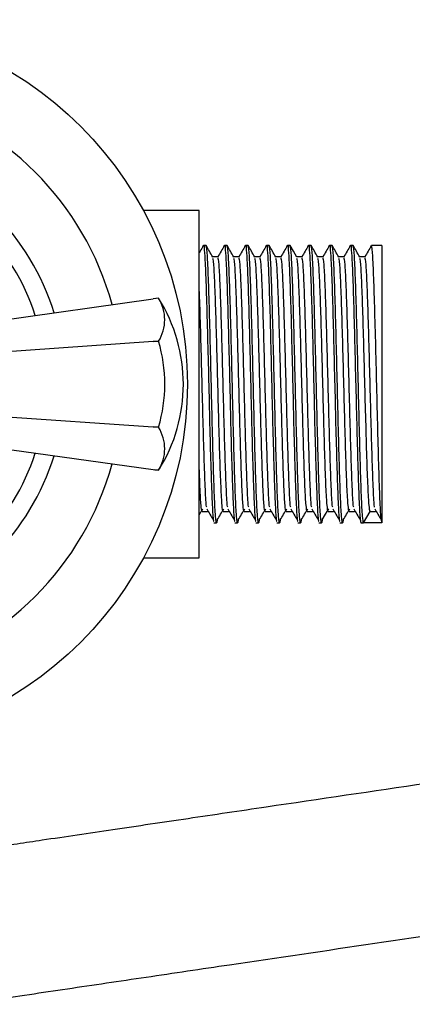
# Model space of a CAD drawing. Units: millimetres. Extents: x 5 to 995, y 5 to 995.
# Drawn here: x 390 to 408, y 203 to 249 of the extents above; entities that cross this region are included whole.
import ezdxf

# ---------------------------------------------------------------- set-up
doc = ezdxf.new("R2010")
doc.units = ezdxf.units.MM

msp = doc.modelspace()

# ---------------------------------------------------------------- linework, layer by layer
at = {"color": 7, "linetype": 'Continuous', "lineweight": 25}
for p, q in [((398.379, 239.812), (395.782, 239.812)), ((398.379, 223.662), (398.379, 239.812)), ((398.697, 238.187), (398.575, 238.187)), ((399.674, 238.187), (399.552, 238.187)), ((400.651, 238.187), (400.529, 238.187)), ((401.628, 238.187), (401.506, 238.187)), ((402.605, 238.187), (402.483, 238.187)), ((403.582, 238.187), (403.46, 238.187)), ((404.559, 238.187), (404.437, 238.187)), ((405.536, 238.187), (405.414, 238.187)), ((406.879, 238.187), (406.391, 238.187)), ((406.879, 238.187), (406.879, 225.287)), ((406.085, 237.658), (405.844, 237.658)), ((384.762, 234.104), (396.23, 235.702)), ((396.488, 235.737), (396.23, 235.702)), ((396.23, 235.702), (396.232, 235.702)), ((396.488, 235.737), (396.401, 235.725)), ((396.488, 235.737), (396.488, 235.737)), ((396.23, 233.719), (385.728, 232.988)), ((396.23, 233.719), (396.488, 233.739)), ((396.488, 233.735), (396.23, 233.719)), ((396.488, 233.739), (396.488, 233.735)), ((385.728, 230.485), (396.23, 229.754)), ((384.762, 229.369), (396.23, 227.771)), ((396.23, 229.754), (396.488, 229.739)), ((396.488, 229.735), (396.23, 229.754)), ((396.488, 229.739), (396.488, 229.735)), ((396.23, 227.771), (396.488, 227.737)), ((396.232, 227.771), (396.23, 227.771)), ((396.319, 227.759), (396.488, 227.737)), ((396.488, 227.737), (396.32, 227.759)), ((396.488, 227.737), (396.488, 227.737)), ((406.024, 225.287), (406.329, 225.815)), ((406.329, 225.815), (406.574, 225.815)), ((399.063, 225.287), (399.186, 225.287)), ((400.04, 225.287), (400.163, 225.287)), ((401.017, 225.287), (401.14, 225.287)), ((401.994, 225.287), (402.116, 225.287)), ((402.971, 225.287), (403.093, 225.287)), ((403.948, 225.287), (404.07, 225.287)), ((404.925, 225.287), (405.047, 225.287)), ((405.902, 225.287), (406.024, 225.287)), ((406.879, 225.287), (406.024, 225.287)), ((395.782, 223.662), (398.379, 223.662))]:
    msp.add_line(p, q, dxfattribs=at)
at = {"color": 7, "linetype": 'Continuous', "lineweight": 25, "flags": 128}
for points in [[(402.917, 237.652), (402.764, 237.917), (402.611, 238.181)], [(404.103, 225.431), (404.256, 225.69), (404.409, 225.95)]]:
    msp.add_lwpolyline(points, dxfattribs=at)
at = {"color": 7, "linetype": 'Continuous', "lineweight": 25}
msp.add_circle((380.879, 231.737), 16.95, dxfattribs=at)
at = {"color": 8, "linetype": 'Continuous', "lineweight": 25}
for start, end in [(15.3833, 74.6167), (285.3833, 344.6167)]:
    msp.add_arc((380.879, 231.737), 13.95, start, end, dxfattribs=at)
at = {"color": 7, "linetype": 'Continuous', "lineweight": 25}
for centre, radius, start, end in [((380.879, 231.737), 11.25, 17.186, 72.814), ((380.879, 231.737), 10.38, 17.9691, 72.0309), ((390.125, 231.737), 7.516, 327.8437, 32.1563), ((394.884, 234.738), 1.89, 328.0898, 31.9102), ((389.705, 231.737), 7.071, 343.5856, 16.4144), ((394.884, 228.736), 1.89, 328.0898, 31.9102), ((380.879, 231.737), 10.38, 287.9691, 342.0309), ((380.879, 231.737), 11.25, 287.186, 342.814)]:
    msp.add_arc(centre, radius, start, end, dxfattribs=at)
for points, knots in [([(398.569, 238.181), (398.518, 238.093), (398.455, 237.983), (398.391, 237.874), (398.379, 237.852)], [0, 0, 0, 0, 0.80498, 1, 1, 1, 1]), ([(398.575, 238.168), (398.576, 238.174), (398.594, 238.282), (398.628, 237.877), (398.677, 236.931), (398.728, 235.386), (398.777, 233.487), (398.828, 231.407), (398.876, 229.36), (398.927, 227.552), (398.976, 226.189), (399.023, 225.385), (399.051, 225.359), (399.063, 225.348)], [0, 0, 0, 0, 0.006113, 0.108231, 0.209981, 0.31218, 0.413856, 0.516128, 0.617738, 0.720074, 0.821625, 0.924019, 1, 1, 1, 1]), ([(399.219, 225.462), (399.208, 225.382), (399.18, 225.18), (399.136, 225.519), (399.086, 226.474), (399.036, 227.979), (398.987, 229.863), (398.936, 231.938), (398.887, 233.993), (398.837, 235.821), (398.788, 237.216), (398.74, 238.067), (398.711, 238.115), (398.697, 238.136)], [0, 0, 0, 0, 0.063274, 0.158792, 0.254224, 0.349828, 0.44518, 0.540864, 0.636142, 0.731899, 0.827111, 0.922932, 1, 1, 1, 1]), ([(399.009, 237.652), (398.958, 237.74), (398.856, 237.917), (398.754, 238.093), (398.703, 238.181)], [0, 0, 0, 0, 0.500081, 1, 1, 1, 1]), ([(399.546, 238.181), (399.495, 238.093), (399.393, 237.917), (399.291, 237.74), (399.24, 237.652)], [0, 0, 0, 0, 0.50011, 1, 1, 1, 1]), ([(399.552, 238.168), (399.553, 238.174), (399.571, 238.282), (399.605, 237.877), (399.654, 236.931), (399.705, 235.386), (399.754, 233.487), (399.805, 231.407), (399.853, 229.36), (399.904, 227.552), (399.953, 226.189), (400, 225.385), (400.028, 225.359), (400.04, 225.348)], [0, 0, 0, 0, 0.006113, 0.108231, 0.209981, 0.31218, 0.413856, 0.516128, 0.617738, 0.720074, 0.821625, 0.924019, 1, 1, 1, 1]), ([(400.195, 225.462), (400.185, 225.382), (400.157, 225.18), (400.113, 225.519), (400.063, 226.474), (400.013, 227.979), (399.964, 229.863), (399.913, 231.938), (399.864, 233.993), (399.814, 235.821), (399.765, 237.216), (399.717, 238.067), (399.688, 238.115), (399.674, 238.136)], [0, 0, 0, 0, 0.063275, 0.158793, 0.254224, 0.349829, 0.44518, 0.540864, 0.636143, 0.731899, 0.827111, 0.922933, 1, 1, 1, 1]), ([(399.986, 237.652), (399.935, 237.74), (399.833, 237.917), (399.731, 238.093), (399.68, 238.181)], [0, 0, 0, 0, 0.500067, 1, 1, 1, 1]), ([(400.523, 238.181), (400.472, 238.093), (400.37, 237.917), (400.268, 237.74), (400.217, 237.652)], [0, 0, 0, 0, 0.500096, 1, 1, 1, 1]), ([(400.529, 238.168), (400.53, 238.174), (400.547, 238.282), (400.582, 237.877), (400.631, 236.931), (400.682, 235.386), (400.731, 233.487), (400.781, 231.407), (400.83, 229.36), (400.881, 227.552), (400.93, 226.189), (400.977, 225.385), (401.005, 225.359), (401.017, 225.348)], [0, 0, 0, 0, 0.006113, 0.108231, 0.209981, 0.31218, 0.413856, 0.516128, 0.617738, 0.720074, 0.821625, 0.924019, 1, 1, 1, 1]), ([(401.172, 225.462), (401.161, 225.382), (401.134, 225.18), (401.09, 225.519), (401.04, 226.474), (400.99, 227.979), (400.941, 229.863), (400.89, 231.938), (400.841, 233.993), (400.791, 235.821), (400.742, 237.216), (400.694, 238.067), (400.664, 238.115), (400.651, 238.136)], [0, 0, 0, 0, 0.063275, 0.158793, 0.254225, 0.349829, 0.445181, 0.540864, 0.636143, 0.731899, 0.827111, 0.922933, 1, 1, 1, 1]), ([(400.963, 237.652), (400.912, 237.74), (400.81, 237.917), (400.708, 238.093), (400.657, 238.181)], [0, 0, 0, 0, 0.500054, 1, 1, 1, 1]), ([(401.5, 238.181), (401.449, 238.093), (401.347, 237.917), (401.245, 237.74), (401.194, 237.652)], [0, 0, 0, 0, 0.500082, 1, 1, 1, 1]), ([(401.506, 238.168), (401.507, 238.174), (401.524, 238.282), (401.559, 237.877), (401.608, 236.931), (401.659, 235.386), (401.708, 233.487), (401.758, 231.407), (401.807, 229.36), (401.858, 227.552), (401.907, 226.189), (401.953, 225.385), (401.982, 225.359), (401.994, 225.348)], [0, 0, 0, 0, 0.006113, 0.108231, 0.209981, 0.31218, 0.413856, 0.516128, 0.617738, 0.720074, 0.821625, 0.924019, 1, 1, 1, 1]), ([(402.149, 225.462), (402.138, 225.382), (402.111, 225.18), (402.067, 225.519), (402.017, 226.474), (401.967, 227.979), (401.918, 229.863), (401.867, 231.938), (401.818, 233.993), (401.767, 235.821), (401.719, 237.216), (401.671, 238.067), (401.641, 238.115), (401.628, 238.136)], [0, 0, 0, 0, 0.063276, 0.158794, 0.254225, 0.34983, 0.445181, 0.540865, 0.636143, 0.731899, 0.827111, 0.922933, 1, 1, 1, 1]), ([(401.94, 237.652), (401.889, 237.74), (401.787, 237.917), (401.685, 238.093), (401.634, 238.181)], [0, 0, 0, 0, 0.50004, 1, 1, 1, 1]), ([(402.477, 238.181), (402.426, 238.093), (402.324, 237.917), (402.222, 237.74), (402.171, 237.652)], [0, 0, 0, 0, 0.500069, 1, 1, 1, 1]), ([(402.483, 238.168), (402.484, 238.174), (402.501, 238.282), (402.536, 237.877), (402.585, 236.931), (402.636, 235.386), (402.685, 233.487), (402.735, 231.407), (402.784, 229.36), (402.835, 227.552), (402.884, 226.189), (402.93, 225.385), (402.959, 225.359), (402.971, 225.348)], [0, 0, 0, 0, 0.006113, 0.108231, 0.209981, 0.31218, 0.413856, 0.516128, 0.617738, 0.720074, 0.821625, 0.924019, 1, 1, 1, 1]), ([(403.126, 225.462), (403.115, 225.382), (403.088, 225.18), (403.044, 225.519), (402.994, 226.474), (402.944, 227.979), (402.894, 229.863), (402.844, 231.938), (402.795, 233.993), (402.744, 235.821), (402.695, 237.216), (402.648, 238.067), (402.618, 238.115), (402.605, 238.136)], [0, 0, 0, 0, 0.0632768, 0.1587946, 0.2542258, 0.34983, 0.4451814, 0.5408651, 0.6361434, 0.7318994, 0.8271116, 0.9229327, 1, 1, 1, 1]), ([(403.454, 238.181), (403.403, 238.093), (403.301, 237.917), (403.199, 237.74), (403.148, 237.652)], [0, 0, 0, 0, 0.500055, 1, 1, 1, 1]), ([(403.46, 238.168), (403.461, 238.174), (403.478, 238.282), (403.513, 237.877), (403.562, 236.931), (403.613, 235.386), (403.662, 233.487), (403.712, 231.407), (403.761, 229.36), (403.812, 227.552), (403.861, 226.189), (403.907, 225.385), (403.936, 225.359), (403.948, 225.348)], [0, 0, 0, 0, 0.006113, 0.108231, 0.209981, 0.31218, 0.413856, 0.516128, 0.617738, 0.720074, 0.821625, 0.924019, 1, 1, 1, 1]), ([(404.103, 225.462), (404.092, 225.382), (404.065, 225.18), (404.02, 225.519), (403.971, 226.474), (403.921, 227.979), (403.871, 229.863), (403.821, 231.938), (403.772, 233.993), (403.721, 235.821), (403.672, 237.216), (403.625, 238.067), (403.595, 238.115), (403.582, 238.136)], [0, 0, 0, 0, 0.063277, 0.158795, 0.254226, 0.349831, 0.445182, 0.540865, 0.636144, 0.7319, 0.827112, 0.922933, 1, 1, 1, 1]), ([(403.894, 237.652), (403.843, 237.74), (403.741, 237.917), (403.639, 238.093), (403.588, 238.181)], [0, 0, 0, 0, 0.500013, 1, 1, 1, 1]), ([(404.431, 238.181), (404.38, 238.093), (404.278, 237.917), (404.176, 237.74), (404.125, 237.652)], [0, 0, 0, 0, 0.500041, 1, 1, 1, 1]), ([(404.437, 238.168), (404.438, 238.174), (404.455, 238.282), (404.49, 237.877), (404.539, 236.931), (404.589, 235.386), (404.638, 233.487), (404.689, 231.407), (404.738, 229.36), (404.789, 227.552), (404.838, 226.189), (404.884, 225.385), (404.913, 225.359), (404.925, 225.348)], [0, 0, 0, 0, 0.006113, 0.108231, 0.209981, 0.31218, 0.413856, 0.516128, 0.617738, 0.720074, 0.821625, 0.924019, 1, 1, 1, 1]), ([(405.08, 225.462), (405.069, 225.382), (405.042, 225.18), (404.997, 225.519), (404.948, 226.474), (404.898, 227.979), (404.848, 229.863), (404.798, 231.938), (404.749, 233.993), (404.698, 235.821), (404.649, 237.216), (404.602, 238.067), (404.572, 238.115), (404.559, 238.136)], [0, 0, 0, 0, 0.063278, 0.158796, 0.254227, 0.349831, 0.445182, 0.540866, 0.636144, 0.7319, 0.827112, 0.922933, 1, 1, 1, 1]), ([(404.871, 237.652), (404.82, 237.74), (404.718, 237.917), (404.616, 238.093), (404.565, 238.181)], [0, 0, 0, 0, 0.499999, 1, 1, 1, 1]), ([(405.407, 238.181), (405.356, 238.093), (405.255, 237.917), (405.153, 237.74), (405.102, 237.652)], [0, 0, 0, 0, 0.500028, 1, 1, 1, 1]), ([(405.414, 238.168), (405.415, 238.174), (405.432, 238.282), (405.467, 237.877), (405.516, 236.931), (405.566, 235.386), (405.615, 233.487), (405.666, 231.407), (405.715, 229.359), (405.766, 227.554), (405.814, 226.182), (405.861, 225.407), (405.89, 225.323), (405.902, 225.287)], [0, 0, 0, 0, 0.006113, 0.108225, 0.209968, 0.312161, 0.413831, 0.516096, 0.6177, 0.72003, 0.821575, 0.923962, 1, 1, 1, 1]), ([(406.024, 225.287), (406.008, 225.351), (405.974, 225.479), (405.925, 226.484), (405.875, 227.976), (405.825, 229.864), (405.775, 231.938), (405.726, 233.993), (405.675, 235.821), (405.626, 237.216), (405.579, 238.067), (405.549, 238.115), (405.536, 238.136)], [0, 0, 0, 0, 0.10197, 0.203848, 0.30591, 0.407703, 0.50985, 0.611564, 0.713789, 0.815433, 0.917727, 1, 1, 1, 1]), ([(405.848, 237.652), (405.797, 237.74), (405.695, 237.917), (405.593, 238.093), (405.542, 238.181)], [0, 0, 0, 0, 0.499986, 1, 1, 1, 1]), ([(406.384, 238.181), (406.333, 238.093), (406.231, 237.917), (406.13, 237.74), (406.079, 237.652)], [0, 0, 0, 0, 0.5000143, 1, 1, 1, 1]), ([(406.879, 225.287), (406.862, 225.351), (406.829, 225.479), (406.78, 226.484), (406.729, 227.976), (406.68, 229.864), (406.63, 231.938), (406.581, 233.993), (406.53, 235.821), (406.481, 237.216), (406.434, 238.067), (406.404, 238.115), (406.391, 238.136)], [0, 0, 0, 0, 0.10197, 0.203848, 0.30591, 0.407703, 0.50985, 0.611564, 0.713789, 0.815433, 0.917727, 1, 1, 1, 1]), ([(399.247, 237.658), (399.206, 237.658), (399.126, 237.658), (399.045, 237.658), (399.006, 237.658)], [0, 0, 0, 0, 0.5070688, 1, 1, 1, 1]), ([(399.702, 226.016), (399.696, 226.043), (399.674, 226.148), (399.636, 226.933), (399.586, 228.279), (399.536, 230.019), (399.486, 231.921), (399.437, 233.808), (399.386, 235.486), (399.337, 236.767), (399.29, 237.548), (399.26, 237.592), (399.247, 237.612)], [0, 0, 0, 0, 0.036415, 0.145721, 0.255225, 0.36444, 0.474035, 0.583166, 0.692844, 0.801899, 0.911652, 1, 1, 1, 1]), ([(400.224, 237.658), (400.183, 237.658), (400.103, 237.658), (400.022, 237.658), (399.983, 237.658)], [0, 0, 0, 0, 0.507052, 1, 1, 1, 1]), ([(400.679, 226.016), (400.673, 226.043), (400.651, 226.148), (400.613, 226.933), (400.563, 228.279), (400.513, 230.019), (400.463, 231.921), (400.414, 233.808), (400.363, 235.486), (400.314, 236.767), (400.267, 237.548), (400.237, 237.592), (400.224, 237.612)], [0, 0, 0, 0, 0.036415, 0.145721, 0.255226, 0.364441, 0.474036, 0.583168, 0.692846, 0.801901, 0.911654, 1, 1, 1, 1]), ([(401.201, 237.658), (401.16, 237.658), (401.08, 237.658), (400.999, 237.658), (400.96, 237.658)], [0, 0, 0, 0, 0.507035, 1, 1, 1, 1]), ([(401.656, 226.016), (401.65, 226.043), (401.628, 226.148), (401.59, 226.933), (401.539, 228.279), (401.49, 230.019), (401.44, 231.921), (401.391, 233.808), (401.34, 235.486), (401.291, 236.767), (401.244, 237.548), (401.214, 237.592), (401.201, 237.612)], [0, 0, 0, 0, 0.036416, 0.145722, 0.255227, 0.364442, 0.474038, 0.583169, 0.692848, 0.801904, 0.911657, 1, 1, 1, 1]), ([(402.178, 237.658), (402.137, 237.658), (402.057, 237.658), (401.976, 237.658), (401.937, 237.658)], [0, 0, 0, 0, 0.507018, 1, 1, 1, 1]), ([(402.633, 226.016), (402.627, 226.043), (402.605, 226.148), (402.567, 226.933), (402.516, 228.279), (402.467, 230.019), (402.417, 231.921), (402.368, 233.808), (402.317, 235.486), (402.268, 236.767), (402.221, 237.548), (402.191, 237.592), (402.178, 237.612)], [0, 0, 0, 0, 0.036416, 0.145723, 0.255228, 0.364443, 0.474039, 0.583171, 0.69285, 0.801906, 0.91166, 1, 1, 1, 1]), ([(403.154, 237.658), (403.114, 237.658), (403.033, 237.658), (402.953, 237.658), (402.914, 237.658)], [0, 0, 0, 0, 0.507001, 1, 1, 1, 1]), ([(403.61, 226.016), (403.604, 226.043), (403.582, 226.148), (403.543, 226.933), (403.493, 228.279), (403.444, 230.019), (403.394, 231.921), (403.344, 233.808), (403.294, 235.486), (403.245, 236.767), (403.197, 237.548), (403.168, 237.592), (403.155, 237.612)], [0, 0, 0, 0, 0.036417, 0.145724, 0.255229, 0.364445, 0.474041, 0.583173, 0.692852, 0.801908, 0.911662, 1, 1, 1, 1]), ([(404.131, 237.658), (404.091, 237.658), (404.01, 237.658), (403.93, 237.658), (403.89, 237.658)], [0, 0, 0, 0, 0.506984, 1, 1, 1, 1]), ([(404.587, 226.016), (404.581, 226.043), (404.559, 226.148), (404.52, 226.933), (404.47, 228.279), (404.421, 230.019), (404.371, 231.921), (404.321, 233.808), (404.271, 235.486), (404.222, 236.767), (404.174, 237.548), (404.145, 237.592), (404.131, 237.612)], [0, 0, 0, 0, 0.036417, 0.145724, 0.25523, 0.364446, 0.474043, 0.583175, 0.692854, 0.801911, 0.911665, 1, 1, 1, 1]), ([(405.108, 237.658), (405.068, 237.658), (404.987, 237.658), (404.907, 237.658), (404.867, 237.658)], [0, 0, 0, 0, 0.506967, 1, 1, 1, 1]), ([(405.564, 226.016), (405.558, 226.043), (405.536, 226.148), (405.497, 226.933), (405.447, 228.279), (405.398, 230.019), (405.347, 231.921), (405.298, 233.808), (405.248, 235.486), (405.199, 236.767), (405.151, 237.548), (405.122, 237.592), (405.108, 237.612)], [0, 0, 0, 0, 0.036417, 0.145725, 0.255231, 0.364447, 0.474044, 0.583177, 0.692856, 0.801913, 0.911667, 1, 1, 1, 1]), ([(406.54, 226.016), (406.535, 226.043), (406.513, 226.148), (406.474, 226.933), (406.424, 228.279), (406.375, 230.019), (406.324, 231.921), (406.275, 233.808), (406.225, 235.486), (406.176, 236.767), (406.128, 237.548), (406.099, 237.592), (406.085, 237.612)], [0, 0, 0, 0, 0.036418, 0.145726, 0.255232, 0.364448, 0.474046, 0.583178, 0.692858, 0.801915, 0.91167, 1, 1, 1, 1]), ([(399.491, 225.815), (399.474, 225.874), (399.441, 225.992), (399.392, 226.915), (399.341, 228.284), (399.292, 230.018), (399.242, 231.921), (399.193, 233.808), (399.142, 235.487), (399.093, 236.764), (399.048, 237.521), (399.02, 237.567), (399.009, 237.586)], [0, 0, 0, 0, 0.103421, 0.206749, 0.310264, 0.413505, 0.517106, 0.620268, 0.723947, 0.827037, 0.930787, 1, 1, 1, 1]), ([(400.468, 225.815), (400.451, 225.874), (400.418, 225.992), (400.368, 226.915), (400.318, 228.284), (400.269, 230.018), (400.219, 231.921), (400.169, 233.808), (400.119, 235.487), (400.07, 236.764), (400.025, 237.521), (399.997, 237.567), (399.986, 237.586)], [0, 0, 0, 0, 0.103421, 0.206749, 0.310264, 0.413505, 0.517106, 0.620268, 0.723947, 0.827037, 0.930787, 1, 1, 1, 1]), ([(401.445, 225.815), (401.428, 225.874), (401.395, 225.992), (401.345, 226.915), (401.295, 228.284), (401.246, 230.018), (401.196, 231.921), (401.146, 233.808), (401.096, 235.487), (401.047, 236.764), (401.002, 237.521), (400.974, 237.567), (400.963, 237.586)], [0, 0, 0, 0, 0.103421, 0.206749, 0.310264, 0.413505, 0.517106, 0.620268, 0.723947, 0.827038, 0.930788, 1, 1, 1, 1]), ([(402.422, 225.815), (402.405, 225.874), (402.372, 225.992), (402.322, 226.915), (402.272, 228.284), (402.223, 230.018), (402.172, 231.921), (402.123, 233.808), (402.073, 235.487), (402.024, 236.764), (401.979, 237.521), (401.951, 237.567), (401.94, 237.586)], [0, 0, 0, 0, 0.103421, 0.206749, 0.310264, 0.413505, 0.517106, 0.620268, 0.723948, 0.827038, 0.930788, 1, 1, 1, 1]), ([(403.399, 225.815), (403.382, 225.874), (403.349, 225.992), (403.299, 226.915), (403.249, 228.284), (403.2, 230.018), (403.149, 231.921), (403.1, 233.808), (403.05, 235.487), (403.001, 236.764), (402.956, 237.521), (402.928, 237.567), (402.917, 237.586)], [0, 0, 0, 0, 0.103421, 0.206749, 0.310264, 0.413505, 0.517106, 0.620268, 0.723948, 0.827038, 0.930788, 1, 1, 1, 1]), ([(404.376, 225.815), (404.359, 225.874), (404.326, 225.992), (404.276, 226.915), (404.226, 228.284), (404.177, 230.018), (404.126, 231.921), (404.077, 233.808), (404.027, 235.487), (403.978, 236.764), (403.933, 237.521), (403.905, 237.567), (403.894, 237.586)], [0, 0, 0, 0, 0.103421, 0.206749, 0.310264, 0.413505, 0.517107, 0.620269, 0.723948, 0.827039, 0.930789, 1, 1, 1, 1]), ([(405.353, 225.815), (405.336, 225.874), (405.303, 225.992), (405.253, 226.915), (405.203, 228.284), (405.154, 230.018), (405.103, 231.921), (405.054, 233.808), (405.004, 235.487), (404.955, 236.764), (404.909, 237.521), (404.882, 237.567), (404.871, 237.586)], [0, 0, 0, 0, 0.103422, 0.206749, 0.310264, 0.413506, 0.517107, 0.620269, 0.723948, 0.827039, 0.930789, 1, 1, 1, 1]), ([(406.329, 225.815), (406.313, 225.874), (406.28, 225.992), (406.23, 226.915), (406.18, 228.284), (406.131, 230.018), (406.08, 231.921), (406.031, 233.808), (405.98, 235.487), (405.932, 236.764), (405.886, 237.521), (405.859, 237.567), (405.848, 237.586)], [0, 0, 0, 0, 0.1034215, 0.2067493, 0.3102645, 0.4135057, 0.5171069, 0.6202691, 0.7239486, 0.8270392, 0.9307892, 1, 1, 1, 1]), ([(398.725, 226.016), (398.72, 226.043), (398.697, 226.148), (398.659, 226.933), (398.609, 228.28), (398.559, 230.018), (398.509, 231.924), (398.46, 233.797), (398.416, 235.308), (398.389, 235.959), (398.379, 236.207)], [0, 0, 0, 0, 0.047894, 0.191659, 0.335684, 0.479329, 0.623474, 0.767008, 0.911262, 1, 1, 1, 1]), ([(398.514, 225.815), (398.497, 225.877), (398.464, 226), (398.419, 226.798), (398.391, 227.615), (398.379, 227.955)], [0, 0, 0, 0, 0.368767, 0.7372, 1, 1, 1, 1]), ([(398.379, 225.664), (398.384, 225.673), (398.44, 225.768), (398.496, 225.863), (398.547, 225.95)], [0, 0, 0, 0, 0.090831, 1, 1, 1, 1]), ([(398.514, 225.815), (398.555, 225.815), (398.636, 225.815), (398.718, 225.815), (398.758, 225.815)], [0, 0, 0, 0, 0.499866, 1, 1, 1, 1]), ([(398.725, 225.95), (398.776, 225.863), (398.878, 225.691), (398.98, 225.518), (399.031, 225.431)], [0, 0, 0, 0, 0.499934, 1, 1, 1, 1]), ([(399.218, 225.431), (399.269, 225.517), (399.371, 225.69), (399.473, 225.863), (399.524, 225.95)], [0, 0, 0, 0, 0.499955, 1, 1, 1, 1]), ([(399.491, 225.815), (399.532, 225.815), (399.613, 225.815), (399.695, 225.815), (399.735, 225.815)], [0, 0, 0, 0, 0.499883, 1, 1, 1, 1]), ([(399.702, 225.95), (399.753, 225.863), (399.855, 225.691), (399.957, 225.518), (400.008, 225.431)], [0, 0, 0, 0, 0.499942, 1, 1, 1, 1]), ([(400.195, 225.431), (400.246, 225.517), (400.348, 225.69), (400.45, 225.863), (400.501, 225.95)], [0, 0, 0, 0, 0.499963, 1, 1, 1, 1]), ([(400.468, 225.815), (400.509, 225.815), (400.59, 225.815), (400.671, 225.815), (400.712, 225.815)], [0, 0, 0, 0, 0.4999, 1, 1, 1, 1]), ([(400.679, 225.95), (400.73, 225.863), (400.832, 225.691), (400.934, 225.518), (400.985, 225.431)], [0, 0, 0, 0, 0.49995, 1, 1, 1, 1]), ([(401.172, 225.431), (401.223, 225.517), (401.325, 225.69), (401.427, 225.863), (401.478, 225.95)], [0, 0, 0, 0, 0.4999711, 1, 1, 1, 1]), ([(401.445, 225.815), (401.486, 225.815), (401.567, 225.815), (401.648, 225.815), (401.689, 225.815)], [0, 0, 0, 0, 0.499916, 1, 1, 1, 1]), ([(401.656, 225.95), (401.707, 225.863), (401.809, 225.691), (401.911, 225.518), (401.962, 225.431)], [0, 0, 0, 0, 0.499958, 1, 1, 1, 1]), ([(402.149, 225.431), (402.2, 225.517), (402.302, 225.69), (402.404, 225.863), (402.455, 225.95)], [0, 0, 0, 0, 0.4999789, 1, 1, 1, 1]), ([(402.422, 225.815), (402.462, 225.815), (402.544, 225.815), (402.625, 225.815), (402.666, 225.815)], [0, 0, 0, 0, 0.499933, 1, 1, 1, 1]), ([(402.633, 225.95), (402.684, 225.863), (402.786, 225.691), (402.888, 225.518), (402.939, 225.431)], [0, 0, 0, 0, 0.499966, 1, 1, 1, 1]), ([(403.126, 225.431), (403.177, 225.517), (403.279, 225.69), (403.381, 225.863), (403.432, 225.95)], [0, 0, 0, 0, 0.499987, 1, 1, 1, 1]), ([(403.399, 225.815), (403.439, 225.815), (403.521, 225.815), (403.602, 225.815), (403.643, 225.815)], [0, 0, 0, 0, 0.49995, 1, 1, 1, 1]), ([(403.61, 225.95), (403.661, 225.863), (403.763, 225.691), (403.865, 225.518), (403.915, 225.431)], [0, 0, 0, 0, 0.499974, 1, 1, 1, 1]), ([(404.376, 225.815), (404.416, 225.815), (404.498, 225.815), (404.579, 225.815), (404.62, 225.815)], [0, 0, 0, 0, 0.499967, 1, 1, 1, 1]), ([(404.587, 225.95), (404.638, 225.863), (404.74, 225.691), (404.841, 225.517), (404.892, 225.431)], [0, 0, 0, 0, 0.499982, 1, 1, 1, 1]), ([(405.08, 225.431), (405.131, 225.517), (405.233, 225.69), (405.335, 225.863), (405.385, 225.95)], [0, 0, 0, 0, 0.500002, 1, 1, 1, 1]), ([(405.353, 225.815), (405.393, 225.815), (405.475, 225.815), (405.556, 225.815), (405.597, 225.815)], [0, 0, 0, 0, 0.499983, 1, 1, 1, 1]), ([(405.564, 225.95), (405.615, 225.863), (405.717, 225.69), (405.818, 225.517), (405.869, 225.431)], [0, 0, 0, 0, 0.4999897, 1, 1, 1, 1]), ([(406.541, 225.95), (406.592, 225.863), (406.693, 225.69), (406.795, 225.517), (406.846, 225.431)], [0, 0, 0, 0, 0.499998, 1, 1, 1, 1]), ([(440.019, 217.774), (438.47, 217.545), (435.021, 217.035), (429.683, 216.245), (423.369, 215.311), (416.448, 214.287), (408.926, 213.174), (402.728, 212.257), (397.879, 211.54), (394.392, 211.024), (391.755, 210.634), (389.855, 210.352), (388.512, 210.154), (387.321, 209.978), (386.608, 209.872), (386.379, 209.838)], [0, 0, 0, 0, 0.083989, 0.187012, 0.289726, 0.427181, 0.564307, 0.702208, 0.770506, 0.837251, 0.901629, 0.925012, 0.951401, 0.98439, 1, 1, 1, 1]), ([(387.357, 202.907), (387.822, 202.976), (389.384, 203.207), (392.234, 203.628), (395.929, 204.175), (400.694, 204.88), (406.511, 205.741), (413.323, 206.749), (420.245, 207.773), (427.358, 208.825), (434.049, 209.815), (438.362, 210.453), (440.215, 210.727)], [0, 0, 0, 0, 0.030438, 0.102454, 0.174963, 0.249891, 0.378018, 0.504665, 0.630983, 0.76248, 0.89798, 1, 1, 1, 1])]:
    msp.add_open_spline(points, degree=3, knots=knots, dxfattribs=at)

doc.saveas('drawing.dxf')
